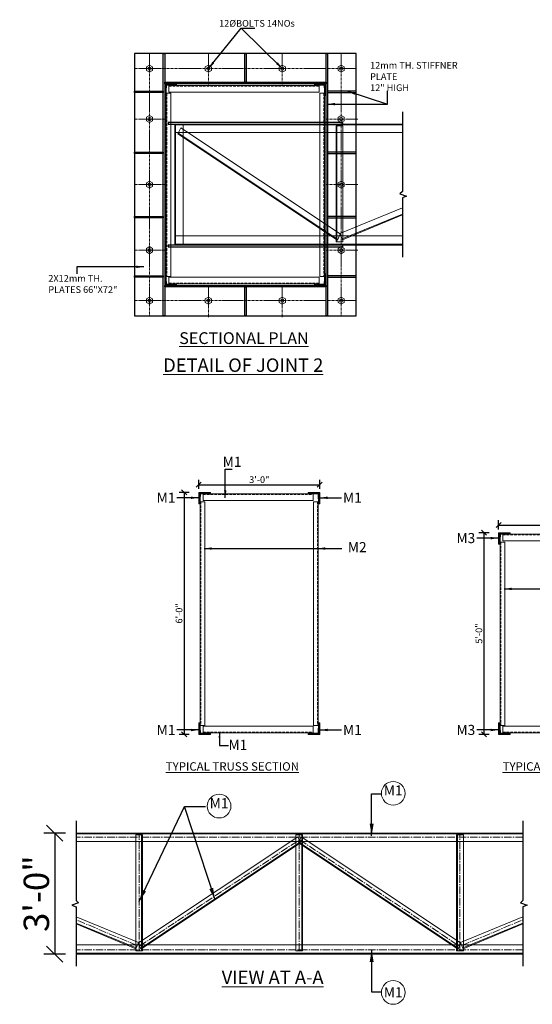
# Model space of a CAD drawing. Units: inches. Extents: x 49576 to 74430, y 8092 to 13744.
# Drawn here: x 57124 to 57276, y 9086 to 9379 of the extents above; entities that cross this region are included whole.
import ezdxf

# ---------------------------------------------------------------- set-up
doc = ezdxf.new("R2010")
doc.units = ezdxf.units.IN
doc.header["$LTSCALE"] = 3
doc.header["$MEASUREMENT"] = 0
doc.header["$PDMODE"] = 3
for name, pattern in [('CENTER', [2, 1.25, -0.25, 0.25, -0.25]), ('CENTER2', [1.125, 0.75, -0.125, 0.125, -0.125]), ('HIDDEN', [0.375, 0.25, -0.125])]:
    doc.linetypes.add(name, pattern=pattern)
for name, color, linetype, lineweight in [('bracing', 6, 'Continuous', 9), ('CEN', 3, 'CENTER', 9), ('CLINE', 4, 'CENTER2', 5), ('COLS', 8, 'Continuous', 20), ('dim', 3, 'Continuous', 9), ('DIMENSION', 1, 'Continuous', 20), ('HA', 31, 'Continuous', 5), ('mainangle', 1, 'Continuous', 15), ('TEXT', 2, 'Continuous', 20)]:
    doc.layers.add(name, color=color, linetype=linetype, lineweight=lineweight)
doc.layers.add('plates', color=5, linetype='Continuous')
doc.styles.get("Standard").update_dxf_attribs({"font": 'times.ttf'})
doc.dimstyles.new('1-24-2mm', dxfattribs={"dimtxt": 2, "dimasz": 1.5, "dimexe": 1.5, "dimexo": 1, "dimgap": 0.5, "dimtad": 1, "dimzin": 3, "dimdsep": 46, "dimlunit": 4, "dimtxsty": 'Standard', "dimblk": 'OBLIQUE', "dimcen": 0.09, "dimclrd": 1, "dimclre": 30, "dimclrt": 1, "dimadec": 0, "dimazin": 0, "dimtfac": 1, "dimtofl": 0, "dimtmove": 0, "dimatfit": 3, "dimfxl": 0, "dimtolj": 1, "dimtzin": 0, "dimarcsym": 0})
doc.dimstyles.new('1-24-3mm', dxfattribs={"dimscale": 1.5, "dimtxt": 2, "dimasz": 1.5, "dimexe": 1.5, "dimexo": 1, "dimgap": 0.5, "dimtad": 1, "dimdec": 1, "dimzin": 3, "dimdsep": 46, "dimlunit": 4, "dimtxsty": 'Standard', "dimblk": 'OBLIQUE', "dimcen": 0.09, "dimclrd": 1, "dimclre": 30, "dimclrt": 1, "dimadec": 0, "dimazin": 0, "dimtfac": 1, "dimtdec": 1, "dimtofl": 0, "dimtmove": 0, "dimatfit": 3, "dimfxl": 0, "dimtolj": 1, "dimtzin": 0, "dimarcsym": 0})
doc.dimstyles.new('1-48-3mm', dxfattribs={"dimscale": 12, "dimtxt": 0.4725, "dimasz": 0.3, "dimexe": 0.2, "dimexo": 0.2, "dimgap": 0.1, "dimtad": 1, "dimzin": 0, "dimdsep": 46, "dimlunit": 4, "dimtxsty": 'Standard', "dimblk": 'OBLIQUE', "dimcen": 1.5, "dimadec": 0, "dimazin": 0, "dimtfac": 1, "dimtofl": 0, "dimtmove": 0, "dimatfit": 3, "dimfxl": 0, "dimtolj": 1, "dimtzin": 0, "dimarcsym": 0})
doc.dimstyles.new('1-96-2mm', dxfattribs={"dimscale": 16, "dimtxt": 0.4725, "dimasz": 0.3, "dimexe": 0.2, "dimexo": 0.2, "dimgap": 0.1, "dimtad": 1, "dimzin": 3, "dimdsep": 46, "dimlunit": 4, "dimtxsty": 'Standard', "dimblk": 'OBLIQUE', "dimcen": 1.5, "dimadec": 0, "dimazin": 0, "dimtfac": 1, "dimtofl": 0, "dimtmove": 0, "dimatfit": 3, "dimfxl": 0, "dimtolj": 1, "dimtzin": 0, "dimarcsym": 0})

# ---------------------------------------------------------------- blocks, each defined once
blk = doc.blocks.new('_Oblique')
at = {"color": 0, "lineweight": -2}
blk.add_line((-0.5, -0.5), (0.5, 0.5), dxfattribs=at)
blk = doc.blocks.new('*D219')
at = {"layer": 'Defpoints', "color": 0}
for p in [(57146.58, 9136.92), (57133.98, 9100.92), (57146.58, 9100.92)]:
    blk.add_point(p, dxfattribs=at)
at = {"layer": 'dim', "color": 0, "linetype": 'ByBlock', "lineweight": -2}
for p, q in [((57137.18, 9136.92), (57130.78, 9136.92)), ((57133.98, 9136.92), (57133.98, 9100.92)), ((57137.18, 9100.92), (57130.78, 9100.92))]:
    blk.add_line(p, q, dxfattribs=at)
at = {"layer": 'dim', "color": 0, "lineweight": -2, "xscale": 4.8, "yscale": 4.8, "zscale": 4.8}
for p, rotation in [((57133.98, 9136.92), 90), ((57133.98, 9100.92), 270)]:
    blk.add_blockref('_Oblique', p, dxfattribs=dict(at, rotation=rotation))
at = {"layer": 'dim', "color": 0, "insert": (57128.53, 9118.92), "char_height": 7.56, "attachment_point": 5, "rotation": 90}
blk.add_mtext('\\A1;3\'-0"', dxfattribs=at)
blk = doc.blocks.new('*D220')
at = {"layer": 'Defpoints', "color": 0}
for p in [(57314.09, 9228.53), (57266.09, 9226.27), (57314.09, 9226.27)]:
    blk.add_point(p, dxfattribs=at)
at = {"layer": 'DIMENSION', "color": 30, "linetype": 'ByBlock', "lineweight": -2}
for p, q in [((57266.09, 9227.27), (57266.09, 9230.03)), ((57314.09, 9227.27), (57314.09, 9230.03))]:
    blk.add_line(p, q, dxfattribs=at)
at = {"layer": 'DIMENSION', "color": 1, "linetype": 'ByBlock', "lineweight": -2}
blk.add_line((57266.09, 9228.53), (57314.09, 9228.53), dxfattribs=at)
at = {"layer": 'DIMENSION', "color": 1, "lineweight": -2, "xscale": 1.5, "yscale": 1.5, "zscale": 1.5, "rotation": 180}
blk.add_blockref('_Oblique', (57266.09, 9228.53), dxfattribs=at)
at = {"layer": 'DIMENSION', "color": 1, "lineweight": -2, "xscale": 1.5, "yscale": 1.5, "zscale": 1.5}
blk.add_blockref('_Oblique', (57314.09, 9228.53), dxfattribs=at)
at = {"layer": 'DIMENSION', "color": 1, "insert": (57290.09, 9230.05), "char_height": 2, "attachment_point": 5}
blk.add_mtext('\\A1;4\'-0"', dxfattribs=at)
blk = doc.blocks.new('*D221')
at = {"layer": 'Defpoints', "color": 0}
for p in [(57266.09, 9226.27), (57261.73, 9166.27), (57266.09, 9166.27)]:
    blk.add_point(p, dxfattribs=at)
at = {"layer": 'DIMENSION', "color": 30, "linetype": 'ByBlock', "lineweight": -2}
for p, q in [((57263.23, 9226.27), (57260.23, 9226.27)), ((57263.23, 9166.27), (57260.23, 9166.27))]:
    blk.add_line(p, q, dxfattribs=at)
at = {"layer": 'DIMENSION', "color": 1, "linetype": 'ByBlock', "lineweight": -2}
blk.add_line((57261.73, 9226.27), (57261.73, 9166.27), dxfattribs=at)
at = {"layer": 'DIMENSION', "color": 1, "lineweight": -2, "xscale": 1.5, "yscale": 1.5, "zscale": 1.5}
for p, rotation in [((57261.73, 9226.27), 90), ((57261.73, 9166.27), 270)]:
    blk.add_blockref('_Oblique', p, dxfattribs=dict(at, rotation=rotation))
at = {"layer": 'DIMENSION', "color": 1, "insert": (57260.21, 9196.27), "char_height": 2, "attachment_point": 5, "rotation": 90}
blk.add_mtext('\\A1;5\'-0"', dxfattribs=at)
blk = doc.blocks.new('*D222')
at = {"layer": 'Defpoints', "color": 0}
for p in [(57212.87, 9240.53), (57176.87, 9238.27), (57212.87, 9238.27)]:
    blk.add_point(p, dxfattribs=at)
at = {"layer": 'DIMENSION', "color": 30, "linetype": 'ByBlock', "lineweight": -2}
for p, q in [((57176.87, 9239.27), (57176.87, 9242.03)), ((57212.87, 9239.27), (57212.87, 9242.03))]:
    blk.add_line(p, q, dxfattribs=at)
at = {"layer": 'DIMENSION', "color": 1, "linetype": 'ByBlock', "lineweight": -2}
blk.add_line((57176.87, 9240.53), (57212.87, 9240.53), dxfattribs=at)
at = {"layer": 'DIMENSION', "color": 1, "lineweight": -2, "xscale": 1.5, "yscale": 1.5, "zscale": 1.5, "rotation": 180}
blk.add_blockref('_Oblique', (57176.87, 9240.53), dxfattribs=at)
at = {"layer": 'DIMENSION', "color": 1, "lineweight": -2, "xscale": 1.5, "yscale": 1.5, "zscale": 1.5}
blk.add_blockref('_Oblique', (57212.87, 9240.53), dxfattribs=at)
at = {"layer": 'DIMENSION', "color": 1, "insert": (57194.87, 9242.05), "char_height": 2, "attachment_point": 5}
blk.add_mtext('\\A1;3\'-0"', dxfattribs=at)
blk = doc.blocks.new('*D223')
at = {"layer": 'Defpoints', "color": 0}
for p in [(57176.87, 9238.27), (57172.51, 9166.27), (57176.87, 9166.27)]:
    blk.add_point(p, dxfattribs=at)
at = {"layer": 'DIMENSION', "color": 30, "linetype": 'ByBlock', "lineweight": -2}
for p, q in [((57174.01, 9238.27), (57171.01, 9238.27)), ((57174.01, 9166.27), (57171.01, 9166.27))]:
    blk.add_line(p, q, dxfattribs=at)
at = {"layer": 'DIMENSION', "color": 1, "linetype": 'ByBlock', "lineweight": -2}
blk.add_line((57172.51, 9238.27), (57172.51, 9166.27), dxfattribs=at)
at = {"layer": 'DIMENSION', "color": 1, "lineweight": -2, "xscale": 1.5, "yscale": 1.5, "zscale": 1.5}
for p, rotation in [((57172.51, 9238.27), 90), ((57172.51, 9166.27), 270)]:
    blk.add_blockref('_Oblique', p, dxfattribs=dict(at, rotation=rotation))
at = {"layer": 'DIMENSION', "color": 1, "insert": (57170.99, 9202.27), "char_height": 2, "attachment_point": 5, "rotation": 90}
blk.add_mtext('\\A1;6\'-0"', dxfattribs=at)

msp = doc.modelspace()

# ---------------------------------------------------------------- hatches: boundary and pattern name
at = {"layer": 'dim', "ltscale": 60}
for points in [[(57167.242, 9359.276), (57170.184, 9359.449), (57170.184, 9359.796), (57166.723, 9359.796), (57166.723, 9356.334), (57167.069, 9356.334), (57167.156, 9357.805), (57167.156, 9358.065), (57167.171, 9358.065)], [(57214.203, 9359.276), (57214.275, 9358.065), (57214.29, 9358.065), (57214.29, 9357.805), (57214.376, 9356.334), (57214.722, 9356.334), (57214.722, 9359.796), (57211.261, 9359.796), (57211.261, 9359.449)], [(57170.184, 9300.143), (57167.242, 9300.316), (57167.171, 9301.527), (57167.156, 9301.527), (57167.156, 9301.787), (57167.069, 9303.258), (57166.723, 9303.258), (57166.723, 9299.797), (57170.184, 9299.797)], [(57214.722, 9303.258), (57214.376, 9303.258), (57214.29, 9301.787), (57214.29, 9301.527), (57214.275, 9301.527), (57214.203, 9300.316), (57211.261, 9300.143), (57211.261, 9299.797), (57214.722, 9299.797)], [(57177.386, 9237.754), (57180.328, 9237.927), (57180.328, 9238.273), (57176.867, 9238.273), (57176.867, 9234.812), (57177.213, 9234.812), (57177.299, 9236.283), (57177.299, 9236.543), (57177.315, 9236.543)], [(57212.347, 9237.754), (57212.418, 9236.543), (57212.433, 9236.543), (57212.433, 9236.283), (57212.52, 9234.812), (57212.866, 9234.812), (57212.866, 9238.273), (57209.405, 9238.273), (57209.405, 9237.927)], [(57266.606, 9225.754), (57269.548, 9225.927), (57269.548, 9226.273), (57266.087, 9226.273), (57266.087, 9222.812), (57266.433, 9222.812), (57266.519, 9224.283), (57266.519, 9224.543), (57266.534, 9224.543)], [(57180.328, 9166.621), (57177.386, 9166.794), (57177.315, 9168.005), (57177.299, 9168.005), (57177.299, 9168.265), (57177.213, 9169.736), (57176.867, 9169.736), (57176.867, 9166.275), (57180.328, 9166.275)], [(57212.866, 9169.736), (57212.52, 9169.736), (57212.433, 9168.265), (57212.433, 9168.005), (57212.418, 9168.005), (57212.347, 9166.794), (57209.405, 9166.621), (57209.405, 9166.275), (57212.866, 9166.275)], [(57269.548, 9166.621), (57266.606, 9166.794), (57266.534, 9168.005), (57266.519, 9168.005), (57266.519, 9168.265), (57266.433, 9169.736), (57266.087, 9169.736), (57266.087, 9166.275), (57269.548, 9166.275)]]:
    msp.add_hatch(color=256, dxfattribs=at).paths.add_polyline_path(points)

# ---------------------------------------------------------------- linework, layer by layer
for p, q in [((57237.445, 9351.46), (57237.445, 9327.755)), ((57237.445, 9327.755), (57236.684, 9327.053)), ((57236.684, 9327.053), (57238.674, 9326.41)), ((57238.674, 9326.41), (57237.445, 9325.825)), ((57237.445, 9325.825), (57237.445, 9308.235)), ((57140.339, 9140.588), (57140.339, 9116.883)), ((57273.334, 9140.588), (57273.334, 9116.883)), ((57140.339, 9116.883), (57141.1, 9116.181)), ((57273.334, 9116.883), (57272.573, 9116.181)), ((57141.1, 9116.181), (57139.11, 9115.538)), ((57139.11, 9115.538), (57140.339, 9114.953)), ((57140.339, 9114.953), (57140.339, 9097.363)), ((57272.573, 9116.181), (57274.563, 9115.538)), ((57274.563, 9115.538), (57273.334, 9114.953)), ((57273.334, 9114.953), (57273.334, 9097.363))]:
    msp.add_line(p, q)
at = {"layer": 'bracing'}
for p, q in [((57171.488, 9346.671), (57170.645, 9344.855)), ((57170.645, 9344.855), (57218.154, 9313.259)), ((57170.741, 9345.086), (57218.247, 9313.491)), ((57171.488, 9346.671), (57218.893, 9315.118)), ((57217.698, 9347.236), (57217.698, 9312.782)), ((57217.698, 9347.236), (57219.698, 9347.236)), ((57217.948, 9347.236), (57217.948, 9312.782)), ((57219.698, 9347.236), (57219.698, 9312.782)), ((57237.445, 9322.931), (57218.882, 9315.274)), ((57237.445, 9321.038), (57219.528, 9313.648)), ((57237.445, 9320.768), (57219.62, 9313.416)), ((57217.698, 9312.782), (57219.698, 9312.782)), ((57218.893, 9315.118), (57218.154, 9313.259)), ((57218.882, 9315.274), (57219.62, 9313.416)), ((57158.087, 9136.364), (57158.087, 9101.91)), ((57160.087, 9136.364), (57158.087, 9136.364)), ((57206.296, 9135.798), (57158.891, 9104.246)), ((57207.044, 9134.214), (57159.537, 9102.619)), ((57207.139, 9133.983), (57159.63, 9102.387)), ((57159.837, 9136.364), (57159.837, 9101.91)), ((57160.087, 9136.364), (57160.087, 9101.91)), ((57205.774, 9136.364), (57205.774, 9101.91)), ((57207.774, 9136.364), (57205.774, 9136.364)), ((57206.296, 9135.798), (57207.139, 9133.983)), ((57207.377, 9135.798), (57206.534, 9133.983)), ((57206.534, 9133.983), (57254.043, 9102.387)), ((57206.629, 9134.214), (57254.136, 9102.619)), ((57207.377, 9135.798), (57254.782, 9104.246)), ((57207.524, 9136.364), (57207.524, 9101.91)), ((57207.774, 9136.364), (57207.774, 9101.91)), ((57253.587, 9136.364), (57253.587, 9101.91)), ((57253.587, 9136.364), (57255.587, 9136.364)), ((57253.837, 9136.364), (57253.837, 9101.91)), ((57255.587, 9136.364), (57255.587, 9101.91)), ((57140.339, 9112.059), (57158.903, 9104.402)), ((57273.334, 9112.059), (57254.77, 9104.402)), ((57140.339, 9110.166), (57158.256, 9102.776)), ((57140.339, 9109.895), (57158.164, 9102.543)), ((57273.334, 9110.166), (57255.417, 9102.776)), ((57273.334, 9109.895), (57255.509, 9102.543)), ((57160.087, 9101.91), (57158.087, 9101.91)), ((57158.903, 9104.402), (57158.164, 9102.543)), ((57158.891, 9104.246), (57159.63, 9102.387)), ((57207.774, 9101.91), (57205.774, 9101.91)), ((57253.587, 9101.91), (57255.587, 9101.91)), ((57254.782, 9104.246), (57254.043, 9102.387)), ((57254.77, 9104.402), (57255.509, 9102.543))]:
    msp.add_line(p, q, dxfattribs=at)
at = {"layer": 'CEN', "ltscale": 0.2}
for p, q in [((57162.223, 9368.796), (57162.223, 9290.796)), ((57179.723, 9368.796), (57179.723, 9359.325)), ((57201.723, 9368.796), (57201.723, 9359.325)), ((57219.223, 9368.796), (57219.223, 9290.796)), ((57157.723, 9364.296), (57223.723, 9364.296)), ((57157.723, 9349.296), (57167.156, 9349.296)), ((57214.722, 9349.296), (57224.155, 9349.296)), ((57157.723, 9329.796), (57167.156, 9329.796)), ((57214.722, 9329.796), (57224.155, 9329.796)), ((57157.723, 9310.296), (57167.156, 9310.296)), ((57214.722, 9310.296), (57224.155, 9310.296)), ((57179.723, 9299.797), (57179.723, 9290.326)), ((57201.723, 9299.797), (57201.723, 9290.326)), ((57157.723, 9295.296), (57223.723, 9295.296))]:
    msp.add_line(p, q, dxfattribs=at)
at = {"layer": 'CLINE'}
for p, q in [((57273.334, 9135.674), (57140.339, 9135.674)), ((57159.087, 9101.91), (57159.087, 9136.364)), ((57159.26, 9103.316), (57206.718, 9134.89)), ((57206.774, 9101.91), (57206.774, 9136.364)), ((57206.955, 9134.89), (57254.413, 9103.316)), ((57254.587, 9101.91), (57254.587, 9136.364)), ((57158.533, 9103.473), (57140.339, 9111.15)), ((57255.14, 9103.473), (57273.334, 9111.15)), ((57273.334, 9102.174), (57140.339, 9102.174))]:
    msp.add_line(p, q, dxfattribs=at)
at = {"layer": 'COLS', "ltscale": 60}
for p, q in [((57166.723, 9359.796), (57170.184, 9359.796)), ((57166.723, 9359.796), (57166.723, 9356.334)), ((57170.184, 9359.449), (57170.184, 9359.796)), ((57214.722, 9359.796), (57211.261, 9359.796)), ((57211.261, 9359.449), (57211.261, 9359.796)), ((57214.722, 9359.796), (57214.722, 9356.334)), ((57167.069, 9356.334), (57167.242, 9359.276)), ((57168.54, 9357.003), (57167.156, 9357.003)), ((57167.156, 9357.003), (57167.156, 9302.443)), ((57167.242, 9359.276), (57170.184, 9359.449)), ((57167.991, 9359.325), (57212.732, 9359.325)), ((57167.991, 9357.325), (57167.991, 9359.325)), ((57167.991, 9357.325), (57212.732, 9357.325)), ((57168.54, 9357.003), (57168.54, 9302.443)), ((57214.203, 9359.276), (57211.261, 9359.449)), ((57212.732, 9357.325), (57212.732, 9359.325)), ((57212.905, 9357.003), (57214.29, 9357.003)), ((57212.905, 9357.003), (57212.905, 9302.443)), ((57214.376, 9356.334), (57214.203, 9359.276)), ((57214.29, 9357.003), (57214.29, 9302.443)), ((57166.723, 9356.334), (57167.069, 9356.334)), ((57214.722, 9356.334), (57214.376, 9356.334)), ((57166.723, 9290.796), (57166.723, 9303.258)), ((57166.723, 9303.258), (57167.069, 9303.258)), ((57167.069, 9303.258), (57167.242, 9300.316)), ((57168.54, 9302.443), (57167.156, 9302.443)), ((57167.991, 9302.272), (57212.732, 9302.272)), ((57167.991, 9302.272), (57167.991, 9300.272)), ((57212.732, 9302.272), (57212.732, 9300.272)), ((57212.905, 9302.443), (57214.29, 9302.443)), ((57214.376, 9303.258), (57214.203, 9300.316)), ((57214.722, 9303.258), (57214.376, 9303.258)), ((57214.722, 9299.797), (57214.722, 9303.258)), ((57215.169, 9290.796), (57215.169, 9303.258)), ((57166.723, 9299.797), (57170.184, 9299.797)), ((57167.242, 9300.316), (57170.184, 9300.143)), ((57167.991, 9300.272), (57212.732, 9300.272)), ((57170.184, 9300.143), (57170.184, 9299.797)), ((57214.203, 9300.316), (57211.261, 9300.143)), ((57211.261, 9300.143), (57211.261, 9299.797)), ((57214.722, 9299.797), (57211.261, 9299.797)), ((57176.867, 9238.273), (57180.328, 9238.273)), ((57176.867, 9238.273), (57176.867, 9234.812)), ((57177.213, 9234.812), (57177.386, 9237.754)), ((57177.386, 9237.754), (57180.328, 9237.927)), ((57178.134, 9237.803), (57210.876, 9237.803)), ((57178.134, 9235.803), (57178.134, 9237.803)), ((57180.328, 9237.927), (57180.328, 9238.273)), ((57212.866, 9238.273), (57209.405, 9238.273)), ((57209.405, 9237.927), (57209.405, 9238.273)), ((57212.347, 9237.754), (57209.405, 9237.927)), ((57210.876, 9235.803), (57210.876, 9237.803)), ((57212.52, 9234.812), (57212.347, 9237.754)), ((57212.866, 9238.273), (57212.866, 9234.812)), ((57176.867, 9234.812), (57177.213, 9234.812)), ((57178.684, 9235.481), (57177.299, 9235.481)), ((57177.299, 9235.481), (57177.299, 9168.921)), ((57178.134, 9235.803), (57210.876, 9235.803)), ((57178.684, 9235.481), (57178.684, 9168.921)), ((57211.049, 9235.481), (57212.433, 9235.481)), ((57211.049, 9235.481), (57211.049, 9168.921)), ((57212.433, 9235.481), (57212.433, 9168.921)), ((57212.866, 9234.812), (57212.52, 9234.812)), ((57266.087, 9226.273), (57269.548, 9226.273)), ((57266.087, 9226.273), (57266.087, 9222.812)), ((57266.433, 9222.812), (57266.606, 9225.754)), ((57266.606, 9225.754), (57269.548, 9225.927)), ((57267.354, 9225.803), (57312.096, 9225.803)), ((57267.354, 9223.803), (57267.354, 9225.803)), ((57269.548, 9225.927), (57269.548, 9226.273)), ((57266.087, 9222.812), (57266.433, 9222.812)), ((57267.904, 9223.481), (57266.519, 9223.481)), ((57266.519, 9223.481), (57266.519, 9168.921)), ((57267.354, 9223.803), (57312.096, 9223.803)), ((57267.904, 9223.481), (57267.904, 9168.921)), ((57176.867, 9166.275), (57176.867, 9169.736)), ((57176.867, 9169.736), (57177.213, 9169.736)), ((57177.213, 9169.736), (57177.386, 9166.794)), ((57212.52, 9169.736), (57212.347, 9166.794)), ((57212.866, 9169.736), (57212.52, 9169.736)), ((57212.866, 9166.275), (57212.866, 9169.736)), ((57266.087, 9166.275), (57266.087, 9169.736)), ((57266.087, 9169.736), (57266.433, 9169.736)), ((57266.433, 9169.736), (57266.606, 9166.794)), ((57176.867, 9166.275), (57180.328, 9166.275)), ((57178.684, 9168.921), (57177.299, 9168.921)), ((57177.386, 9166.794), (57180.328, 9166.621)), ((57178.134, 9168.75), (57210.876, 9168.75)), ((57178.134, 9168.75), (57178.134, 9166.75)), ((57178.134, 9166.75), (57210.876, 9166.75)), ((57180.328, 9166.621), (57180.328, 9166.275)), ((57212.347, 9166.794), (57209.405, 9166.621)), ((57209.405, 9166.621), (57209.405, 9166.275)), ((57212.866, 9166.275), (57209.405, 9166.275)), ((57210.876, 9168.75), (57210.876, 9166.75)), ((57211.049, 9168.921), (57212.433, 9168.921)), ((57266.087, 9166.275), (57269.548, 9166.275)), ((57267.904, 9168.921), (57266.519, 9168.921)), ((57266.606, 9166.794), (57269.548, 9166.621)), ((57267.354, 9168.75), (57312.096, 9168.75)), ((57267.354, 9168.75), (57267.354, 9166.75)), ((57267.354, 9166.75), (57312.096, 9166.75)), ((57269.548, 9166.621), (57269.548, 9166.275))]:
    msp.add_line(p, q, dxfattribs=at)
at = {"layer": 'COLS', "linetype": 'HIDDEN'}
for p, q in [((57167.363, 9357.003), (57167.363, 9302.443)), ((57167.991, 9359.117), (57212.732, 9359.117)), ((57214.082, 9357.003), (57214.082, 9302.443)), ((57167.991, 9300.48), (57212.732, 9300.48)), ((57178.134, 9237.595), (57210.876, 9237.595)), ((57177.507, 9235.481), (57177.507, 9168.921)), ((57212.226, 9235.481), (57212.226, 9168.921)), ((57267.354, 9225.595), (57312.096, 9225.595)), ((57266.727, 9223.481), (57266.727, 9168.921)), ((57178.134, 9166.957), (57210.876, 9166.957)), ((57267.354, 9166.957), (57312.096, 9166.957))]:
    msp.add_line(p, q, dxfattribs=at)
at = {"layer": 'HA', "color": 2}
for points in [[(57163.138, 9363.767), (57162.223, 9363.239), (57161.308, 9363.767), (57161.308, 9364.824), (57162.223, 9365.353), (57163.138, 9364.824)], [(57180.638, 9363.767), (57179.723, 9363.239), (57178.808, 9363.767), (57178.808, 9364.824), (57179.723, 9365.353), (57180.638, 9364.824)], [(57202.638, 9363.767), (57201.723, 9363.239), (57200.808, 9363.767), (57200.808, 9364.824), (57201.723, 9365.353), (57202.638, 9364.824)], [(57220.138, 9363.767), (57219.223, 9363.239), (57218.307, 9363.767), (57218.307, 9364.824), (57219.223, 9365.353), (57220.138, 9364.824)], [(57163.138, 9348.768), (57162.223, 9348.239), (57161.308, 9348.768), (57161.308, 9349.825), (57162.223, 9350.353), (57163.138, 9349.825)], [(57220.138, 9348.768), (57219.223, 9348.239), (57218.307, 9348.768), (57218.307, 9349.825), (57219.223, 9350.353), (57220.138, 9349.825)], [(57163.138, 9329.268), (57162.223, 9328.739), (57161.308, 9329.268), (57161.308, 9330.325), (57162.223, 9330.853), (57163.138, 9330.325)], [(57220.138, 9329.268), (57219.223, 9328.739), (57218.307, 9329.268), (57218.307, 9330.325), (57219.223, 9330.853), (57220.138, 9330.325)], [(57163.138, 9309.768), (57162.223, 9309.239), (57161.308, 9309.768), (57161.308, 9310.825), (57162.223, 9311.353), (57163.138, 9310.825)], [(57220.138, 9309.768), (57219.223, 9309.239), (57218.307, 9309.768), (57218.307, 9310.825), (57219.223, 9311.353), (57220.138, 9310.825)], [(57163.138, 9294.768), (57162.223, 9294.24), (57161.308, 9294.768), (57161.308, 9295.825), (57162.223, 9296.353), (57163.138, 9295.825)], [(57180.638, 9294.768), (57179.723, 9294.24), (57178.808, 9294.768), (57178.808, 9295.825), (57179.723, 9296.353), (57180.638, 9295.825)], [(57202.638, 9294.768), (57201.723, 9294.24), (57200.808, 9294.768), (57200.808, 9295.825), (57201.723, 9296.353), (57202.638, 9295.825)], [(57220.138, 9294.768), (57219.223, 9294.24), (57218.307, 9294.768), (57218.307, 9295.825), (57219.223, 9296.353), (57220.138, 9295.825)]]:
    msp.add_lwpolyline(points, close=True, dxfattribs=at)
for centre in [(57162.223, 9364.296), (57179.723, 9364.296), (57201.723, 9364.296), (57219.223, 9364.296), (57162.223, 9349.296), (57219.223, 9349.296), (57162.223, 9329.796), (57219.223, 9329.796), (57162.223, 9310.296), (57219.223, 9310.296), (57162.223, 9295.296), (57179.723, 9295.296), (57201.723, 9295.296), (57219.223, 9295.296)]:
    msp.add_circle(centre, 0.48, dxfattribs=at)
at = {"layer": 'mainangle'}
for p, q in [((57169.698, 9347.796), (57237.445, 9347.796)), ((57169.698, 9347.796), (57169.698, 9311.796)), ((57172.198, 9347.796), (57169.698, 9347.796)), ((57169.948, 9347.796), (57169.948, 9311.796)), ((57172.198, 9347.796), (57172.198, 9311.796)), ((57169.698, 9347.546), (57237.445, 9347.546)), ((57172.198, 9347.546), (57169.698, 9347.546)), ((57169.698, 9345.296), (57237.445, 9345.296)), ((57172.198, 9345.296), (57169.698, 9345.296)), ((57169.698, 9314.529), (57237.445, 9314.529)), ((57172.198, 9314.529), (57169.698, 9314.529)), ((57169.698, 9312.046), (57237.445, 9312.046)), ((57172.198, 9312.046), (57169.698, 9312.046)), ((57169.698, 9311.796), (57237.445, 9311.796)), ((57172.198, 9311.796), (57169.698, 9311.796)), ((57208.087, 9136.924), (57140.339, 9136.924)), ((57205.587, 9136.924), (57273.334, 9136.924)), ((57273.334, 9136.674), (57140.339, 9136.674)), ((57208.087, 9134.424), (57140.339, 9134.424)), ((57205.587, 9136.674), (57273.334, 9136.674)), ((57205.587, 9134.424), (57273.334, 9134.424)), ((57208.087, 9103.657), (57140.339, 9103.657)), ((57205.587, 9103.657), (57273.334, 9103.657)), ((57208.087, 9101.174), (57140.339, 9101.174)), ((57208.087, 9100.924), (57140.339, 9100.924)), ((57205.587, 9101.174), (57273.334, 9101.174)), ((57205.587, 9100.924), (57273.334, 9100.924))]:
    msp.add_line(p, q, dxfattribs=at)
at = {"layer": 'plates'}
for points in [[(57157.723, 9368.796), (57157.723, 9290.796), (57223.723, 9290.796), (57223.723, 9368.796)], [(57166.276, 9290.796), (57166.276, 9368.796), (57166.723, 9368.796), (57166.723, 9290.796)], [(57190.926, 9360.242), (57190.52, 9360.242), (57190.52, 9368.796), (57190.926, 9368.796)], [(57214.722, 9290.796), (57214.722, 9368.796), (57215.169, 9368.796), (57215.169, 9290.796)], [(57166.723, 9360.242), (57214.722, 9360.242), (57214.722, 9359.796), (57166.723, 9359.796)], [(57166.276, 9357.556), (57166.276, 9357.149), (57157.723, 9357.149), (57157.723, 9357.556)], [(57215.169, 9357.556), (57215.169, 9357.149), (57223.723, 9357.149), (57223.723, 9357.556)], [(57167.785, 9347.796), (57219.68, 9347.796), (57219.68, 9348.274), (57167.785, 9348.274)], [(57166.276, 9339.488), (57166.276, 9339.082), (57157.723, 9339.082), (57157.723, 9339.488)], [(57215.169, 9339.488), (57215.169, 9339.082), (57223.723, 9339.082), (57223.723, 9339.488)], [(57166.276, 9320.32), (57166.276, 9319.913), (57157.723, 9319.913), (57157.723, 9320.32)], [(57215.169, 9320.32), (57215.169, 9319.913), (57223.723, 9319.913), (57223.723, 9320.32)], [(57167.785, 9311.318), (57219.68, 9311.318), (57219.68, 9311.796), (57167.785, 9311.796)], [(57166.276, 9302.673), (57166.276, 9302.267), (57157.723, 9302.267), (57157.723, 9302.673)], [(57215.169, 9302.673), (57215.169, 9302.267), (57223.723, 9302.267), (57223.723, 9302.673)], [(57166.723, 9299.797), (57214.722, 9299.797), (57214.722, 9299.35), (57166.723, 9299.35)], [(57190.926, 9290.796), (57190.52, 9290.796), (57190.52, 9299.35), (57190.926, 9299.35)]]:
    msp.add_lwpolyline(points, close=True, dxfattribs=at)
at = {"layer": 'TEXT'}
for centre in [(57234.732, 9148.75), (57182.908, 9144.946), (57234.732, 9089.524)]:
    msp.add_circle(centre, 3.521, dxfattribs=at)

# ---------------------------------------------------------------- texts
at = {"layer": 'dim', "attachment_point": 1}
for s, insert, char_height, width in [('12%%CBOLTS 14NOs', (57182.908, 9378.759), 2, 23.21315), ('\\A1;12mm TH. STIFFNER PLATE\\P12{\\H1x;" HIGH}', (57227.839, 9366.275), 2, 32.35089), ('2X12mm TH. PLATES 66"X72"', (57132.087, 9302.907), 2, 23.21315), ('\\A1;{\\LSECTIONAL PLAN}', (57171.056, 9285.89), 3.5, 90.56392), ('\\A1;{\\LDETAIL OF JOINT 2}', (57166.268, 9278.104), 4, 59.415), ('\\A1;{\\LVIEW AT A-A}', (57183.686, 9096.046), 4, 59.415)]:
    msp.add_mtext(s, dxfattribs=dict(at, insert=insert, char_height=char_height, width=width))
at = {"layer": 'TEXT'}
for s, insert, char_height, width, attachment_point in [('M1', (57183.977, 9248.848), 3, 41.34703, 1), ('M1', (57169.912, 9238.169), 3, 41.34703, 3), ('M1', (57219.777, 9238.169), 3, 41.34703, 1), ('M3', (57259.132, 9226.169), 3, 41.34703, 3), ('M2', (57221.212, 9223.471), 3, 41.34703, 1), ('M3', (57259.132, 9169.111), 3, 41.34703, 3), ('M1', (57169.912, 9169.111), 3, 41.34703, 3), ('M1', (57219.777, 9169.111), 3, 41.34703, 1), ('M1', (57185.709, 9164.668), 3, 41.34703, 1), ('{\\LTYPICAL TRUSS SECTION}', (57167.049, 9157.996), 2.5, 65.46998, 1), ('{\\LTYPICAL COLUMN SECTION}', (57267.288, 9157.996), 2.5, 65.46998, 1), ('M1', (57231.918, 9147.186), 3, 5.00529, 7), ('M1', (57180.094, 9143.382), 3, 5.00529, 7), ('M1', (57231.918, 9091.088), 3, 5.00529, 1)]:
    msp.add_mtext(s, dxfattribs=dict(at, insert=insert, char_height=char_height, width=width, attachment_point=attachment_point))

# ---------------------------------------------------------------- dimensions: what is measured, and where the dimension line sits
at = {"layer": 'dim'}
dim = msp.add_linear_dim(base=(57133.976, 9100.924), p1=(57146.581, 9136.924), p2=(57146.581, 9100.924), angle=90, dimstyle='1-96-2mm', override={"dimtmove": 1}, dxfattribs=at)
dim.commit()
dim.dimension.update_dxf_attribs({"geometry": '*D219', "text_midpoint": (57128.531, 9118.924)})
at = {"layer": 'DIMENSION'}
for base, p1, p2, picture, middle in [((57212.866, 9240.532), (57176.867, 9238.273), (57212.866, 9238.273), '*D222', (57194.866, 9242.049)), ((57314.086, 9228.532), (57266.087, 9226.273), (57314.086, 9226.273), '*D220', (57290.086, 9230.049))]:
    dim = msp.add_linear_dim(base=base, p1=p1, p2=p2, dimstyle='1-24-2mm', dxfattribs=at)
    dim.commit()
    dim.dimension.update_dxf_attribs({"geometry": picture, "text_midpoint": middle})
for base, p1, p2, picture, middle in [((57172.507, 9166.275), (57176.867, 9238.273), (57176.867, 9166.275), '*D223', (57170.99, 9202.274)), ((57261.727, 9166.275), (57266.087, 9226.273), (57266.087, 9166.275), '*D221', (57260.209, 9196.274))]:
    dim = msp.add_linear_dim(base=base, p1=p1, p2=p2, angle=90, dimstyle='1-24-2mm', dxfattribs=at)
    dim.commit()
    dim.dimension.update_dxf_attribs({"geometry": picture, "text_midpoint": middle})

# ---------------------------------------------------------------- leaders
for points in [[(57215.169, 9353.736), (57232.986, 9353.736), (57232.986, 9357.722)], [(57221.234, 9357.556), (57232.986, 9353.736)]]:
    msp.add_leader(points, dimstyle='1-24-3mm', override={"dimgap": 0.5, "dimtad": 0, "dimfxl": 0.2})
at = {"layer": 'dim'}
for points in [[(57179.77, 9364.344), (57189.467, 9376.366), (57193.526, 9376.366)], [(57201.723, 9364.344), (57189.467, 9376.366)], [(57160.497, 9305.341), (57140.582, 9305.341), (57140.582, 9303.293)]]:
    msp.add_leader(points, dimstyle='1-24-3mm', dxfattribs=at)
at = {"layer": 'DIMENSION'}
for points, dimstyle in [([(57184.738, 9236.599), (57184.738, 9245.213), (57186.795, 9245.213)], '1-24-3mm'), ([(57176.753, 9236.653), (57170.382, 9236.653)], '1-24-3mm'), ([(57212.935, 9236.653), (57219.306, 9236.653)], '1-24-3mm'), ([(57265.973, 9224.653), (57259.602, 9224.653)], '1-24-3mm'), ([(57178.476, 9221.552), (57219.394, 9221.552)], '1-24-3mm'), ([(57212.226, 9221.552), (57219.394, 9221.552)], '1-24-3mm'), ([(57267.696, 9209.552), (57320.614, 9209.552)], '1-24-3mm'), ([(57176.753, 9167.596), (57170.382, 9167.596)], '1-24-3mm'), ([(57182.985, 9166.75), (57182.985, 9163.005), (57185.698, 9163.013)], '1-24-2mm'), ([(57212.935, 9167.596), (57219.306, 9167.596)], '1-24-3mm'), ([(57265.973, 9167.596), (57259.602, 9167.596)], '1-24-3mm')]:
    msp.add_leader(points, dimstyle=dimstyle, dxfattribs=at)
at = {"layer": 'TEXT'}
for points in [[(57228.306, 9136.1), (57228.306, 9148.602), (57231.214, 9148.602)], [(57159.087, 9116.566), (57172.595, 9144.805), (57178.89, 9144.805)], [(57181.692, 9117.059), (57172.595, 9144.805)], [(57228.306, 9102.174), (57228.306, 9089.672), (57231.214, 9089.672)]]:
    msp.add_leader(points, dimstyle='1-48-3mm', dxfattribs=at)

doc.saveas('drawing.dxf')
